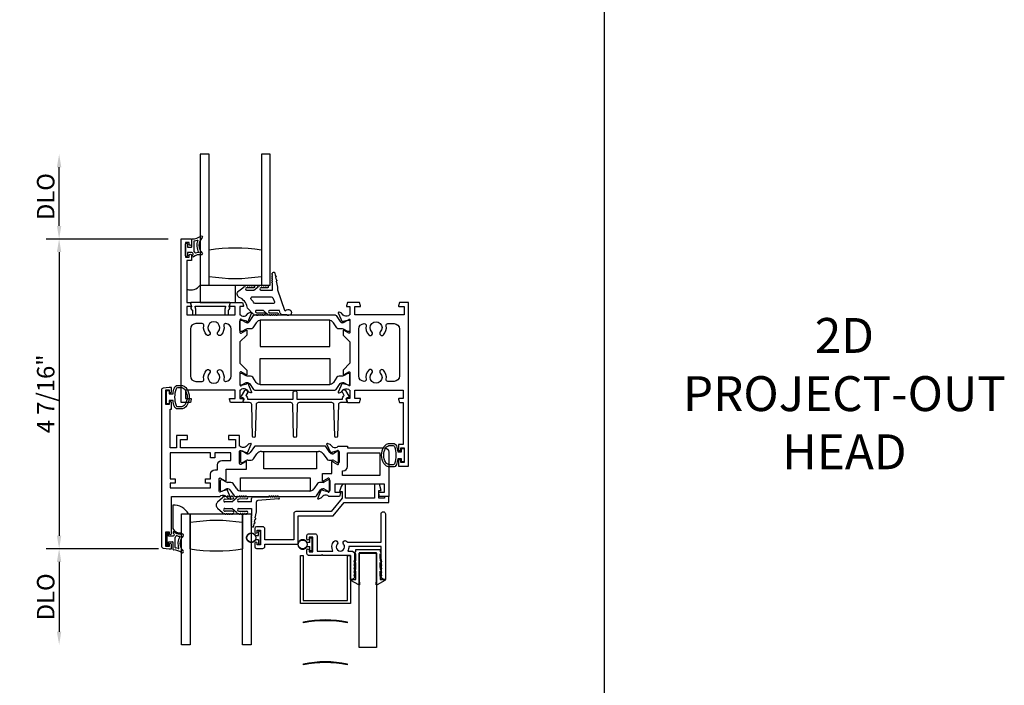
# Model space of a CAD drawing. Units: inches. Extents: x 1038 to 1155, y 211 to 285.
# Drawn here: x 1097 to 1111, y 244 to 254 of the extents above; entities that cross this region are included whole.
import ezdxf

# ---------------------------------------------------------------- set-up
doc = ezdxf.new("R2010")
doc.units = ezdxf.units.IN
doc.header["$MEASUREMENT"] = 0
doc.layers.get('0').update_dxf_attribs({"color": 4})
doc.layers.add('DIME', color=2, linetype='Continuous')
doc.layers.add('TEXT', color=3, linetype='Continuous')
doc.styles.get("Standard").update_dxf_attribs({"font": 'arial.ttf'})
doc.dimstyles.new('EXT_ON-OFF', dxfattribs={"dimscale": 2, "dimtxt": 0.125, "dimasz": 0.09375, "dimexe": 0.09375, "dimexo": 0.09375, "dimgap": 0.03125, "dimtad": 3, "dimdec": 5, "dimzin": 3, "dimdsep": 46, "dimlunit": 4, "dimtxsty": 'Standard', "dimcen": 0, "dimse2": 1, "dimazin": 0, "dimtfac": 1, "dimtdec": 5, "dimtofl": 0, "dimtmove": 0, "dimatfit": 0, "dimfxl": 1, "dimfrac": 2, "dimtolj": 1, "dimtzin": 3, "dimarcsym": 0})
doc.dimstyles.new('EXT_ON-ON', dxfattribs={"dimscale": 2, "dimtxt": 0.125, "dimasz": 0.09375, "dimexe": 0.09375, "dimexo": 0.09375, "dimgap": 0.03125, "dimtad": 3, "dimdec": 5, "dimzin": 3, "dimdsep": 46, "dimlunit": 4, "dimtxsty": 'Standard', "dimcen": 0, "dimazin": 0, "dimtfac": 1, "dimtdec": 5, "dimtofl": 0, "dimtmove": 0, "dimatfit": 0, "dimfxl": 1, "dimfrac": 2, "dimtolj": 1, "dimtzin": 3, "dimarcsym": 0})

# ---------------------------------------------------------------- blocks, each defined once
blk = doc.blocks.new('*D136')
at = {"layer": 'DIME', "color": 0, "lineweight": -2, "transparency": 16777216}
for p, q in [((1098.988, 250.431), (1097.237, 250.431)), ((1097.425, 250.244), (1097.425, 246.181)), ((1098.849, 245.994), (1097.237, 245.994))]:
    blk.add_line(p, q, dxfattribs=at)
at = {"layer": 'DIME', "color": 0, "transparency": 16777216}
for points in [[(1097.393, 250.244), (1097.456, 250.244), (1097.425, 250.431)], [(1097.393, 246.181), (1097.456, 246.181), (1097.425, 245.994)]]:
    blk.add_solid(points, dxfattribs=at)
at = {"layer": 'DIME', "color": 0, "transparency": 16777216, "insert": (1097.233, 248.213), "char_height": 0.25, "attachment_point": 5, "rotation": 90}
blk.add_mtext('\\A1;4 7/16"', dxfattribs=at)
blk = doc.blocks.new('*D137')
at = {"layer": 'DIME', "color": 0, "lineweight": -2, "transparency": 16777216}
for p, q in [((1097.425, 250.619), (1097.425, 251.459)), ((1098.988, 250.431), (1097.237, 250.431))]:
    blk.add_line(p, q, dxfattribs=at)
at = {"layer": 'DIME', "color": 0, "transparency": 16777216}
for points in [[(1097.393, 251.459), (1097.456, 251.459), (1097.425, 251.646)], [(1097.393, 250.619), (1097.456, 250.619), (1097.425, 250.431)]]:
    blk.add_solid(points, dxfattribs=at)
at = {"layer": 'DIME', "color": 0, "transparency": 16777216, "insert": (1097.233, 251.039), "char_height": 0.25, "attachment_point": 5, "rotation": 90}
blk.add_mtext('\\A1;DLO', dxfattribs=at)
blk = doc.blocks.new('*D138')
at = {"layer": 'DIME', "color": 0, "lineweight": -2, "transparency": 16777216}
for p, q in [((1098.849, 245.994), (1097.237, 245.994)), ((1097.425, 245.806), (1097.425, 244.806))]:
    blk.add_line(p, q, dxfattribs=at)
at = {"layer": 'DIME', "color": 0, "transparency": 16777216}
for points in [[(1097.393, 245.806), (1097.456, 245.806), (1097.425, 245.994)], [(1097.393, 244.806), (1097.456, 244.806), (1097.425, 244.619)]]:
    blk.add_solid(points, dxfattribs=at)
at = {"layer": 'DIME', "color": 0, "transparency": 16777216, "insert": (1097.233, 245.306), "char_height": 0.25, "attachment_point": 5, "rotation": 90}
blk.add_mtext('\\A1;DLO', dxfattribs=at)
blk = doc.blocks.new('B027421')
for p, q in [((0, 0.25), (0.5, 0.25)), ((0, 0.25), (0, 0)), ((0.5, 0.25), (0.5, 0)), ((0, 0), (0.5, 0))]:
    blk.add_line(p, q)
blk = doc.blocks.new('B127494a')
for points in [[(0.237, -0.356, -2.07273), (0.233, -0.425), (0.165, -0.42, -0.283414), (0.146, -0.403), (0.134, -0.364), (-0.006, -0.364, 1), (-0.006, -0.396), (0.101, -0.396, -0.903893), (0.104, -0.426, -1.023763), (0.084, -0.426), (0.074, -0.426, -1), (0.054, -0.426), (0.044, -0.426, -1), (0.024, -0.426), (0.014, -0.426, -1.089351), (-0.006, -0.424, -0.027745), (-0.016, -0.422, -1.053008), (-0.035, -0.416, -0.085235), (-0.062, -0.397), (-0.094, -0.364), (-0.194, -0.364, 1.075041), (-0.191, -0.396), (-0.087, -0.396, -0.983591), (-0.086, -0.426, -1.000413), (-0.106, -0.426), (-0.116, -0.426, -1), (-0.136, -0.426), (-0.146, -0.426, -1), (-0.166, -0.426), (-0.176, -0.426, -1.007507), (-0.196, -0.426, -0.0257), (-0.206, -0.425, -1.051315), (-0.226, -0.42, -0.107368), (-0.261, -0.397), (-0.311, -0.347, -0.158193), (-0.328, -0.314, 0.252014), (-0.442, -0.176, -0.555635), (-0.448, -0.084), (-0.371, -0.026, -1.203447), (-0.356, -0.015, -0.065358), (-0.346, -0.011, -1.060038), (-0.326, -0.01), (-0.316, -0.01, -1), (-0.296, -0.01), (-0.286, -0.01, -1), (-0.266, -0.01), (-0.256, -0.01, -1), (-0.236, -0.01, -1), (-0.236, -0.04), (-0.336, -0.04, 1), (-0.336, -0.072), (-0.234, -0.072), (-0.173, -0.026, -1.04775), (-0.157, -0.014, -0.066702), (-0.146, -0.011, -1.035741), (-0.126, -0.01), (-0.116, -0.01, -1), (-0.096, -0.01), (-0.086, -0.01, -1), (-0.066, -0.01), (-0.056, -0.01, -1), (-0.036, -0.01, -1), (-0.036, -0.04), (-0.131, -0.04, 1), (-0.131, -0.072), (0.035, -0.072), (0.035, 0.03, -1), (0.035, 0.05), (0.035, 0.06, -1), (0.035, 0.08), (0.035, 0.09, -1), (0.035, 0.11), (0.035, 0.12, -1), (0.035, 0.14), (0.035, 0.15, -1), (0.035, 0.17, -0.908523), (0.067, 0.173), (0.074, 0.138, -1), (0.078, 0.118), (0.086, 0.077, -1), (0.089, 0.057), (0.106, -0.029), (0.106, -0.067), (0.107, -0.067), (0.208, -0.357, 0.607453), (0.224, -0.365)], [(-0.237, -0.247, 0.089697), (-0.271, -0.205, -0.583931), (-0.249, -0.167), (0.015, -0.167, -0.329751), (0.039, -0.185), (0.063, -0.239, -0.581888), (0.039, -0.264), (-0.213, -0.264, -0.326488)]]:
    blk.add_lwpolyline(points, format="xyb", close=True)

msp = doc.modelspace()

# ---------------------------------------------------------------- linework, layer by layer
for p, q in [((1105.239961, 220.661227), (1105.239961, 263.105918)), ((1099.572541, 251.646289), (1099.447541, 251.646289)), ((1099.447541, 251.646289), (1099.447541, 249.771289)), ((1099.572541, 249.771289), (1099.572541, 251.646289)), ((1100.447541, 251.646289), (1100.322541, 251.646289)), ((1100.322541, 251.646289), (1100.322541, 249.771289)), ((1100.447541, 249.771289), (1100.447541, 251.646289)), ((1099.447541, 249.771289), (1100.447541, 249.771289)), ((1100.222199, 247.457173), (1100.164172, 247.371841)), ((1101.230331, 247.465786), (1100.238471, 247.465786)), ((1101.30463, 247.371841), (1101.246603, 247.457173)), ((1100.025741, 247.376387), (1100.025741, 247.242529)), ((1100.049616, 247.392135), (1100.041489, 247.392135)), ((1100.105672, 247.360989), (1100.053553, 247.39108)), ((1100.131711, 247.35466), (1100.129294, 247.35466)), ((1100.210248, 247.281326), (1100.260025, 247.354525)), ((1100.325352, 247.389102), (1101.14345, 247.389102)), ((1101.208777, 247.354525), (1101.258554, 247.281326)), ((1101.339509, 247.35466), (1101.337092, 247.35466)), ((1101.41525, 247.39108), (1101.363131, 247.360989)), ((1101.427313, 247.392135), (1101.419187, 247.392135)), ((1101.443061, 247.242529), (1101.443061, 247.376387)), ((1100.041489, 247.226781), (1100.049616, 247.226781)), ((1100.053553, 247.227836), (1100.105672, 247.257927)), ((1100.129294, 247.264257), (1100.177999, 247.264257)), ((1101.290804, 247.264257), (1101.339509, 247.264257)), ((1101.363131, 247.257927), (1101.41525, 247.227836)), ((1101.419187, 247.226781), (1101.427313, 247.226781)), ((1099.734741, 246.967127), (1099.734741, 246.833269)), ((1099.758616, 246.982875), (1099.750489, 246.982875)), ((1099.814672, 246.951729), (1099.762553, 246.98182)), ((1099.886999, 246.9454), (1099.838294, 246.9454)), ((1099.969025, 246.855131), (1099.919248, 246.92833)), ((1101.125034, 246.92833), (1101.075257, 246.855131)), ((1101.205989, 246.9454), (1101.157284, 246.9454)), ((1101.28173, 246.98182), (1101.229611, 246.951729)), ((1101.293793, 246.982875), (1101.285667, 246.982875)), ((1101.309541, 246.833269), (1101.309541, 246.967127)), ((1099.750489, 246.817521), (1099.758616, 246.817521)), ((1099.762553, 246.818576), (1099.814672, 246.848667)), ((1099.838294, 246.854996), (1099.840711, 246.854996)), ((1099.873172, 246.837815), (1099.931199, 246.752483)), ((1099.947471, 246.743871), (1101.096811, 246.743871)), ((1101.00993, 246.820554), (1100.034352, 246.820554)), ((1101.113083, 246.752483), (1101.17111, 246.837815)), ((1101.203572, 246.854996), (1101.205989, 246.854996)), ((1101.229611, 246.848667), (1101.28173, 246.818576)), ((1101.285667, 246.817521), (1101.293793, 246.817521)), ((1099.052061, 246.6184), (1099.052061, 246.28573)), ((1099.764818, 246.725816), (1099.695462, 246.663023)), ((1099.898514, 246.665786), (1099.801061, 246.665786)), ((1099.803868, 246.705588), (1099.910787, 246.707789)), ((1099.830457, 246.739786), (1099.817632, 246.739786)), ((1099.860457, 246.739786), (1099.850457, 246.739786)), ((1099.890457, 246.739786), (1099.880457, 246.739786)), ((1099.898514, 246.665786), (1099.964818, 246.725816)), ((1100.110457, 246.707786), (1100.001061, 246.705786)), ((1100.182061, 246.665786), (1100.001061, 246.665786)), ((1100.020423, 246.739786), (1100.030457, 246.739786)), ((1100.050457, 246.739786), (1100.060457, 246.739786)), ((1100.080457, 246.739786), (1100.090457, 246.739786)), ((1100.182061, 246.665786), (1100.182061, 246.714286)), ((1100.207061, 246.739286), (1100.428419, 246.739286)), ((1100.253061, 246.522786), (1100.253061, 246.665786)), ((1100.568419, 246.707286), (1100.273061, 246.685786)), ((1100.448419, 246.739286), (1100.458419, 246.739286)), ((1100.478419, 246.739286), (1100.488419, 246.739286)), ((1100.508419, 246.739286), (1100.518419, 246.739286)), ((1100.538419, 246.739286), (1100.548419, 246.739286)), ((1099.177061, 246.221735), (1099.177061, 246.493786)), ((1099.177061, 246.493786), (1099.277683, 246.493786)), ((1099.177061, 244.618786), (1099.177061, 246.493786)), ((1099.177061, 246.493786), (1099.302061, 246.493786)), ((1099.302061, 246.493786), (1099.302061, 244.618786)), ((1099.302061, 246.368786), (1099.302061, 246.493786)), ((1099.302061, 246.493786), (1100.052061, 246.493786)), ((1099.695462, 246.575549), (1099.764818, 246.512755)), ((1099.801061, 246.572786), (1099.898514, 246.572786)), ((1099.910787, 246.530782), (1099.803868, 246.532984)), ((1099.817632, 246.498786), (1099.830457, 246.498786)), ((1099.850457, 246.498786), (1099.860457, 246.498786)), ((1099.880457, 246.498786), (1099.890457, 246.498786)), ((1099.964818, 246.512755), (1099.898514, 246.572786)), ((1100.001061, 246.572786), (1100.182061, 246.572786)), ((1100.001061, 246.532786), (1100.110457, 246.530786)), ((1100.030457, 246.498786), (1100.020423, 246.498786)), ((1100.060457, 246.498786), (1100.050457, 246.498786)), ((1100.052061, 244.618786), (1100.052061, 246.493786)), ((1100.052061, 246.493786), (1100.177061, 246.493786)), ((1100.052061, 246.493786), (1100.052061, 246.368786)), ((1100.090457, 246.498786), (1100.080457, 246.498786)), ((1100.177061, 246.493786), (1100.177061, 244.618786)), ((1100.182061, 246.572786), (1100.182061, 246.463247)), ((1100.236237, 246.436041), (1100.253061, 246.522786)), ((1099.302061, 245.993786), (1099.302061, 246.368786)), ((1100.052061, 246.368786), (1100.052061, 245.993786)), ((1100.182061, 246.443247), (1100.182061, 246.433247)), ((1100.182061, 246.413247), (1100.182061, 246.403247)), ((1100.182061, 246.383247), (1100.182061, 246.373247)), ((1100.182061, 246.353247), (1100.182061, 246.343247)), ((1100.213768, 246.3202), (1100.220623, 246.355541)), ((1100.224431, 246.375176), (1100.232428, 246.416407)), ((1098.966741, 246.221371), (1098.966741, 246.046371)), ((1098.984241, 246.228871), (1098.974241, 246.228871)), ((1098.991741, 246.173871), (1098.991741, 246.221371)), ((1100.239023, 246.182286), (1100.283056, 246.182286)), ((1100.283056, 246.182286), (1100.283056, 246.238786)), ((1100.304056, 246.245786), (1100.290056, 246.245786)), ((1100.311056, 246.065786), (1100.311056, 246.238786)), ((1098.974241, 246.038871), (1098.984241, 246.038871)), ((1099.056741, 246.173871), (1098.991741, 246.173871)), ((1098.991741, 246.046371), (1098.991741, 246.093871)), ((1098.991741, 246.093871), (1099.049241, 246.093871)), ((1099.056741, 245.986116), (1099.056741, 246.086371)), ((1099.086741, 246.01123), (1099.086741, 246.156816)), ((1100.283056, 246.122286), (1100.239023, 246.122286)), ((1100.283056, 246.122286), (1100.283056, 246.065786)), ((1100.290056, 246.058786), (1100.304056, 246.058786)), ((1101.019056, 246.086286), (1100.975023, 246.086286)), ((1101.019056, 246.086286), (1101.019056, 246.142786)), ((1101.026056, 246.149786), (1101.040056, 246.149786)), ((1101.047056, 246.142786), (1101.047056, 245.969786)), ((1100.975023, 246.026286), (1101.019056, 246.026286)), ((1101.019056, 245.969786), (1101.019056, 246.026286)), ((1101.040056, 245.962786), (1101.026056, 245.962786)), ((1099.302061, 244.618786), (1099.177061, 244.618786)), ((1100.177061, 244.618786), (1100.052061, 244.618786))]:
    msp.add_line(p, q)
for points in [[(1099.866014, 248.138218, -0.493145426), (1099.873741, 248.148289), (1099.946741, 248.148289), (1099.946741, 248.266289), (1099.237741, 248.266289), (1099.237741, 248.148289), (1099.310741, 248.148289, -0.493145426), (1099.318469, 248.138218), (1099.305358, 248.089289), (1099.175741, 248.089289), (1099.175741, 250.431289), (1099.322741, 250.431289), (1099.322741, 250.356289, -1), (1099.287741, 250.356289), (1099.287741, 250.381289), (1099.237741, 250.381289), (1099.237741, 250.171289), (1099.287741, 250.171289), (1099.287741, 250.196289, -1), (1099.322741, 250.196289), (1099.322741, 250.121289), (1099.255741, 250.121289), (1099.255741, 249.521289), (1099.305358, 249.521289), (1099.318469, 249.472359, -0.493145426), (1099.310741, 249.462289), (1099.255741, 249.462289), (1099.255741, 249.344289), (1099.946741, 249.344289), (1099.946741, 249.462289), (1099.873741, 249.462289, -0.493145426), (1099.866014, 249.472359), (1099.879124, 249.521289), (1100.052358, 249.521289), (1100.065469, 249.472359, -0.493145426), (1100.057741, 249.462289), (1100.015741, 249.462289), (1100.015741, 249.344289), (1100.021697, 249.344289, 0.260162543), (1100.055741, 249.325289), (1100.080741, 249.325289, 0.220010061), (1100.111217, 249.339381), (1100.135598, 249.368061, -0.133787413), (1100.140804, 249.371625), (1100.173117, 249.382846, -0.649042), (1100.183117, 249.37219), (1100.130128, 249.246073, -1.068973955), (1100.115854, 249.253224), (1100.03865, 249.275289, 0.805283516), (1100.015741, 249.270289), (1100.015741, 249.092289, 0.580087864), (1100.033826, 249.081946), (1100.098741, 249.120138, -1.002122783), (1100.114741, 249.120172), (1100.114741, 249.056172), (1100.015741, 248.957172), (1100.015741, 248.653406), (1100.114741, 248.554406), (1100.114741, 248.490406, -1.002122783), (1100.098741, 248.490439), (1100.033826, 248.528632, 0.580087864), (1100.015741, 248.518289), (1100.015741, 248.340289, 0.805283516), (1100.03865, 248.335289), (1100.115854, 248.357354, -1.068973955), (1100.130128, 248.364504), (1100.183117, 248.238388, -0.649042), (1100.173117, 248.227732), (1100.140804, 248.238953, -0.133787413), (1100.135598, 248.242516), (1100.111217, 248.271197, 0.220010061), (1100.080741, 248.285289), (1100.055741, 248.285289, 0.260162543), (1100.021697, 248.266289), (1100.015741, 248.266289), (1100.015741, 248.148289), (1100.057741, 248.148289, -0.493145426), (1100.065469, 248.138218), (1100.052358, 248.089289), (1099.879124, 248.089289)], [(1099.327741, 250.424043, -0.404134866), (1099.334982, 250.431539, 0.153662796), (1099.45373, 250.473474, -0.92973511), (1099.473396, 250.450925, 0.411522634), (1099.473396, 250.22904, -0.748544646), (1099.459487, 250.20384, 0.24284164), (1099.348616, 250.174609, -1), (1099.331866, 250.193168, -0.021496193), (1099.341798, 250.201386, 0.53117367), (1099.340456, 250.226207, -0.065183751), (1099.327741, 250.236289), (1099.262741, 250.236289), (1099.262741, 250.188789, -0.414213562), (1099.255241, 250.181289), (1099.245241, 250.181289, -0.414213562), (1099.237741, 250.188789), (1099.237741, 250.363789, -0.414213562), (1099.245241, 250.371289), (1099.255241, 250.371289, -0.414213562), (1099.262741, 250.363789), (1099.262741, 250.316289), (1099.320241, 250.316289, 0.414213562), (1099.327741, 250.323789)], [(1099.424215, 250.243892, -0.556275462), (1099.42031, 250.236347, 0.065842372), (1099.380551, 250.227898, -0.39827727), (1099.374266, 250.230684, 0.133715046), (1099.359741, 250.249343, -0.236067977), (1099.357741, 250.253343), (1099.357741, 250.39893, -0.372778779), (1099.362026, 250.403878, 0.045072109), (1099.403987, 250.413862, -0.63449813), (1099.410244, 250.407327, 0.230141559)], [(1099.876679, 249.50852, 0.498982502), (1099.86707, 249.521289), (1099.316646, 249.521289, 0.498982502), (1099.307037, 249.50852), (1099.320375, 249.462229, 0.567704541), (1099.333623, 249.412441), (1099.333623, 249.356289, 0.414213562), (1099.343623, 249.346289), (1099.373623, 249.346289, 0.414213562), (1099.383623, 249.356289), (1099.383623, 249.42537, 0.070249417), (1099.383232, 249.428138), (1099.374478, 249.45852, -0.498982457), (1099.384087, 249.471289), (1099.799629, 249.471289, -0.498982502), (1099.809238, 249.45852), (1099.800484, 249.428138, 0.070249417), (1099.800093, 249.42537), (1099.800093, 249.356289, 0.414213583), (1099.810093, 249.346289), (1099.840093, 249.346289, 0.414213542), (1099.850093, 249.356289), (1099.850093, 249.412441, 0.567704541), (1099.863341, 249.462229)], [(1101.555924, 248.089289), (1101.729158, 248.089289), (1101.742269, 248.138218, 0.493145426), (1101.734541, 248.148289), (1101.661541, 248.148289), (1101.661541, 248.266289), (1102.352541, 248.266289), (1102.352541, 248.148289), (1102.297541, 248.148289, 0.493145426), (1102.289814, 248.138218), (1102.302924, 248.089289), (1102.352541, 248.089289), (1102.352541, 247.489289), (1102.285541, 247.489289), (1102.285541, 247.414289, 1), (1102.320541, 247.414289), (1102.320541, 247.439289), (1102.370541, 247.439289), (1102.370541, 247.229289), (1102.320541, 247.229289), (1102.320541, 247.254289, 1), (1102.285541, 247.254289), (1102.285541, 247.179289), (1102.432541, 247.179289), (1102.432541, 249.521289), (1102.302924, 249.521289), (1102.289814, 249.472359, 0.493145426), (1102.297541, 249.462289), (1102.370541, 249.462289), (1102.370541, 249.344289), (1101.661541, 249.344289), (1101.661541, 249.462289), (1101.734541, 249.462289, 0.493145426), (1101.742269, 249.472359), (1101.729158, 249.521289), (1101.555924, 249.521289), (1101.542814, 249.472359, 0.493145426), (1101.550541, 249.462289), (1101.592541, 249.462289), (1101.592541, 249.344289), (1101.586585, 249.344289, -0.260162543), (1101.552541, 249.325289), (1101.527541, 249.325289, -0.220010061), (1101.497065, 249.339381), (1101.472684, 249.368061, 0.133787413), (1101.467478, 249.371625), (1101.435166, 249.382846, 0.649042), (1101.425166, 249.37219), (1101.478154, 249.246073, 1.068973955), (1101.492428, 249.253224), (1101.569632, 249.275289, -0.805283516), (1101.592541, 249.270289), (1101.592541, 249.092289, -0.580087864), (1101.574456, 249.081946), (1101.509541, 249.120138, 1.002122783), (1101.493541, 249.120172), (1101.493541, 249.056172), (1101.592541, 248.957172), (1101.592541, 248.653406), (1101.493541, 248.554406), (1101.493541, 248.490406, 1.002122783), (1101.509541, 248.490439), (1101.574456, 248.528632, -0.580087864), (1101.592541, 248.518289), (1101.592541, 248.340289, -0.805283516), (1101.569632, 248.335289), (1101.492428, 248.357354, 1.068973955), (1101.478154, 248.364504), (1101.425166, 248.238388, 0.649042), (1101.435166, 248.227732), (1101.467478, 248.238953, 0.133787413), (1101.472684, 248.242516), (1101.497065, 248.271197, -0.220010061), (1101.527541, 248.285289), (1101.552541, 248.285289, -0.260162543), (1101.586585, 248.266289), (1101.592541, 248.266289), (1101.592541, 248.148289), (1101.550541, 248.148289, 0.493145426), (1101.542814, 248.138218)], [(1101.45211, 249.249932, 0.248325117), (1101.484572, 249.232751), (1101.486989, 249.232751, 0.131652498), (1101.510611, 249.23908), (1101.56273, 249.269171, -0.131652498), (1101.566667, 249.270226), (1101.574793, 249.270226, -0.414213562), (1101.590541, 249.254478), (1101.590541, 249.12062, -0.414213562), (1101.574793, 249.104872), (1101.566667, 249.104872, -0.131652498), (1101.56273, 249.105927), (1101.510611, 249.136018, 0.131652498), (1101.486989, 249.142348), (1101.438284, 249.142348, -0.248325117), (1101.406034, 249.159417), (1101.356257, 249.232616, 0.248325117), (1101.29093, 249.267193), (1100.315352, 249.267193, 0.248325117), (1100.250025, 249.232616), (1100.200248, 249.159417, -0.248325117), (1100.167999, 249.142348), (1100.119294, 249.142348, 0.131652498), (1100.095672, 249.136018), (1100.043553, 249.105927, -0.131652498), (1100.039616, 249.104872), (1100.031489, 249.104872, -0.414213562), (1100.015741, 249.12062), (1100.015741, 249.254478, -0.414213562), (1100.031489, 249.270226), (1100.039616, 249.270226, -0.131652498), (1100.043553, 249.269171), (1100.095672, 249.23908, 0.131652498), (1100.119294, 249.232751), (1100.121711, 249.232751, 0.248325117), (1100.154172, 249.249932), (1100.212199, 249.335264, -0.248325117), (1100.228471, 249.343877), (1101.377811, 249.343877, -0.248325117), (1101.394083, 249.335264)], [(1099.383741, 249.219289, 0.414213562), (1099.305741, 249.141289), (1099.305741, 248.469289, 0.414213562), (1099.383741, 248.391289), (1099.472937, 248.391289, 0.471958047), (1099.497472, 248.421085, -0.247295324), (1099.536893, 248.552322, -1), (1099.581115, 248.508866, 2.384718908), (1099.702368, 248.508866, -1), (1099.746589, 248.552322, -0.247295324), (1099.78601, 248.421085, 0.471958047), (1099.810546, 248.391289), (1099.812741, 248.391289, 0.414213562), (1099.890741, 248.469289), (1099.890741, 249.141289, 0.414213562), (1099.812741, 249.219289), (1099.810546, 249.219289, 0.471958047), (1099.78601, 249.189492, -0.247295324), (1099.746589, 249.058256, -1), (1099.702368, 249.101712, 2.384718908), (1099.581115, 249.101712, -1), (1099.536893, 249.058256, -0.247295324), (1099.497472, 249.189492, 0.471958047), (1099.472937, 249.219289)], [(1102.224541, 249.219289, -0.414213562), (1102.302541, 249.141289), (1102.302541, 248.469289, -0.414213562), (1102.224541, 248.391289), (1102.135346, 248.391289, -0.471958047), (1102.11081, 248.421085, 0.247295324), (1102.071389, 248.552322, 1), (1102.027168, 248.508866, -2.384718908), (1101.905915, 248.508866, 1), (1101.861693, 248.552322, 0.247295324), (1101.822272, 248.421085, -0.471958047), (1101.797737, 248.391289), (1101.795541, 248.391289, -0.414213562), (1101.717541, 248.469289), (1101.717541, 249.141289, -0.414213562), (1101.795541, 249.219289), (1101.797737, 249.219289, -0.471958047), (1101.822272, 249.189492, 0.247295324), (1101.861693, 249.058256, 1), (1101.905915, 249.101712, -2.384718908), (1102.027168, 249.101712, 1), (1102.071389, 249.058256, 0.247295324), (1102.11081, 249.189492, -0.471958047), (1102.135346, 249.219289)], [(1101.45211, 248.360645, -0.248325117), (1101.484572, 248.377827), (1101.486989, 248.377827, -0.131652498), (1101.510611, 248.371497), (1101.56273, 248.341406, 0.131652498), (1101.566667, 248.340352), (1101.574793, 248.340352, 0.414213562), (1101.590541, 248.3561), (1101.590541, 248.489958, 0.414213562), (1101.574793, 248.505706), (1101.566667, 248.505706, 0.131652498), (1101.56273, 248.504651), (1101.510611, 248.47456, -0.131652498), (1101.486989, 248.46823), (1101.438284, 248.46823, 0.248325117), (1101.406034, 248.451161), (1101.356257, 248.377961, -0.248325117), (1101.29093, 248.343385), (1100.315352, 248.343385, -0.248325117), (1100.250025, 248.377961), (1100.200248, 248.451161, 0.248325117), (1100.167999, 248.46823), (1100.119294, 248.46823, -0.131652498), (1100.095672, 248.47456), (1100.043553, 248.504651, 0.131652498), (1100.039616, 248.505706), (1100.031489, 248.505706, 0.414213562), (1100.015741, 248.489958), (1100.015741, 248.3561, 0.414213562), (1100.031489, 248.340352), (1100.039616, 248.340352, 0.131652498), (1100.043553, 248.341406), (1100.095672, 248.371497, -0.131652498), (1100.119294, 248.377827), (1100.121711, 248.377827, -0.248325117), (1100.154172, 248.360645), (1100.212199, 248.275314, 0.248325117), (1100.228471, 248.266701), (1101.377811, 248.266701, 0.248325117), (1101.394083, 248.275314)], [(1099.036736, 246.213871), (1099.036736, 246.743871), (1099.725692, 246.743871, -0.260162543), (1099.759736, 246.762871), (1099.784736, 246.762871, -0.215467494), (1099.814758, 246.749303), (1099.840326, 246.720264, 0.125610943), (1099.845228, 246.716917), (1099.877, 246.705353, 0.654319348), (1099.887111, 246.715969), (1099.833824, 246.842798, 1.068973955), (1099.81955, 246.835648), (1099.742794, 246.813711, -0.818126111), (1099.719736, 246.818371), (1099.719736, 246.998686), (1099.719923, 246.998686, -0.519878177), (1099.737736, 247.006969), (1099.802749, 246.969434, 1.028407557), (1099.818736, 246.968986), (1099.818736, 247.134871), (1100.109736, 247.134871), (1100.109736, 247.241491, 1.032071131), (1100.093752, 247.240986), (1100.028736, 247.20345, -0.577350269), (1100.010736, 247.213842), (1100.010736, 247.392086, -0.796431527), (1100.033534, 247.39732), (1100.110639, 247.375283), (1100.109978, 247.372968, 0.941641879), (1100.125043, 247.367665), (1100.178109, 247.493681, 0.654607716), (1100.168, 247.504303), (1100.136138, 247.492706, 0.127216068), (1100.131185, 247.489303), (1100.105924, 247.460243, -0.217121284), (1100.075736, 247.446486), (1100.050736, 247.446486, -0.262509697), (1100.016509, 247.465786), (1100.010736, 247.465786), (1100.010736, 247.616871), (1099.853736, 247.616871), (1099.853736, 247.557871), (1099.951736, 247.557871), (1099.951736, 247.439871), (1099.164736, 247.439871), (1099.164736, 247.557871), (1099.262736, 247.557871), (1099.262736, 247.616871), (1099.105736, 247.616871), (1099.105736, 247.439871), (1099.014736, 247.439871), (1099.014736, 247.995871), (1099.036736, 247.995871), (1099.036736, 248.086371, 0.414213562), (1099.019736, 248.103371), (1099.018736, 248.103371, 0.414213562), (1099.001736, 248.086371), (1099.001736, 248.060871), (1098.951736, 248.060871), (1098.951736, 248.270871), (1099.001736, 248.270871), (1099.001736, 248.245371, 0.414213562), (1099.018736, 248.228371), (1099.019736, 248.228371, 0.414213562), (1099.036736, 248.245371), (1099.036736, 248.305871), (1099.001736, 248.305871), (1098.91669, 248.294674, 0.376373349), (1098.889736, 248.263939), (1098.889736, 246.035802, 0.376373349), (1098.91669, 246.005067), (1099.001736, 245.993871), (1099.036736, 245.993871), (1099.036736, 246.053871, 1), (1099.001736, 246.053871), (1099.001736, 246.028871), (1098.951736, 246.028871), (1098.951736, 246.238871), (1099.001736, 246.238871), (1099.001736, 246.213871, 1)], [(1099.076814, 248.030689, -0.051273008), (1099.057692, 248.115871), (1099.003241, 248.115871), (1099.003241, 248.070871), (1098.965741, 248.070871), (1098.965741, 248.260871), (1099.003241, 248.260871), (1099.003241, 248.215871), (1099.057677, 248.215871, -0.051164155), (1099.076714, 248.300882, -0.323112515), (1099.124165, 248.335121), (1099.165996, 248.335121, -0.260881074), (1099.25551, 248.285005, -0.137839217), (1099.288973, 248.165912, -0.13690948), (1099.255974, 248.047523, -0.263009931), (1099.166038, 247.99667), (1099.124206, 247.99666, -0.32196088)], [(1099.124229, 248.026639, -0.322591089), (1099.105254, 248.040289, -0.163180821), (1099.105197, 248.291464, -0.322546067), (1099.124165, 248.305121), (1099.165996, 248.305121, -0.261959333), (1099.230093, 248.269065, -0.280047452), (1099.230111, 248.062695, -0.261761885), (1099.16606, 248.026658)], [(1100.070553, 248.089289, -0.544901729), (1100.061442, 248.103411), (1100.07406, 248.131299, 0.544901729), (1100.059483, 248.153895), (1100.049777, 248.153895, -0.577350269), (1100.03592, 248.177895), (1100.08419, 248.2615, -1), (1100.127491, 248.2365), (1100.100441, 248.189648, -0.22366784), (1100.125468, 248.139289), (1100.777767, 248.139289), (1100.777767, 248.2295, -1), (1100.832767, 248.2295), (1100.832767, 248.139289), (1101.485066, 248.139289, -0.22366784), (1101.510093, 248.189648), (1101.483043, 248.2365, -1), (1101.526344, 248.2615), (1101.574613, 248.177895, -0.577350269), (1101.560757, 248.153895), (1101.551051, 248.153895, 0.544901729), (1101.536474, 248.131299), (1101.549092, 248.103411, -0.544901729), (1101.539981, 248.089289), (1101.457065, 248.089289, 0.406789749), (1101.426075, 248.059077), (1101.414629, 247.608781, -0.974833981), (1101.374642, 247.608778), (1101.363131, 248.059081, 0.406747504), (1101.332141, 248.089289), (1100.867696, 248.089289, 0.406789749), (1100.836706, 248.059077), (1100.82526, 247.608781, -0.974833981), (1100.785273, 247.608778), (1100.773762, 248.059081, 0.406747504), (1100.742772, 248.089289), (1100.278393, 248.089289, 0.406747504), (1100.247403, 248.059081), (1100.235892, 247.608778, -0.974833981), (1100.195905, 247.608781), (1100.184459, 248.059077, 0.406789749), (1100.153469, 248.089289)], [(1101.196922, 246.834654), (1101.274258, 246.812552, 0.796431527), (1101.297056, 246.817786), (1101.297056, 246.997043, 0.542720189), (1101.279123, 247.006172), (1101.214103, 246.968633, -1.035884391), (1101.198123, 246.968069), (1101.198123, 247.072786), (1101.331056, 247.072786), (1101.331056, 247.240961, -1), (1101.347056, 247.240961), (1101.412056, 247.203433, 0.577350269), (1101.430056, 247.213825), (1101.430056, 247.391786, 0.796431527), (1101.407258, 247.39702), (1101.329936, 247.374921), (1101.330464, 247.373663, -1), (1101.315713, 247.367465), (1101.262681, 247.493687, -0.654319348), (1101.272792, 247.504303), (1101.305036, 247.492568, -0.127216068), (1101.309988, 247.489164), (1101.334868, 247.460543, 0.217121284), (1101.365056, 247.446786), (1101.390056, 247.446786, 0.260162543), (1101.4241, 247.465786), (1101.555056, 247.465786), (1101.555056, 247.439786), (1102.085056, 247.439786, -0.414213562), (1102.147056, 247.377786), (1102.147056, 246.743786), (1102.017056, 246.743786), (1102.003945, 246.792715, -0.493145426), (1102.011673, 246.802786), (1102.085056, 246.802786), (1102.085056, 246.920786), (1101.376056, 246.920786), (1101.376056, 246.802786), (1101.448439, 246.802786, -0.493145426), (1101.456167, 246.792715), (1101.443056, 246.743786), (1101.2911, 246.743786, 0.260162543), (1101.257056, 246.762786), (1101.232056, 246.762786, 0.217121284), (1101.201868, 246.749028), (1101.176988, 246.720408, -0.127216068), (1101.172036, 246.717004), (1101.139792, 246.705268, -0.654319348), (1101.129681, 246.715885), (1101.182628, 246.841903, -0.970591537), (1101.197551, 246.836151)], [(1102.258469, 247.470052, -0.051273008), (1102.277591, 247.384871), (1102.332041, 247.384871), (1102.332041, 247.429871), (1102.369541, 247.429871), (1102.369541, 247.239871), (1102.332041, 247.239871), (1102.332041, 247.284871), (1102.277606, 247.284871, -0.051164155), (1102.258568, 247.199859, -0.323112515), (1102.211118, 247.165621), (1102.169286, 247.165621, -0.260881074), (1102.079772, 247.215736, -0.137839217), (1102.04631, 247.334829, -0.13690948), (1102.079309, 247.453218, -0.263009931), (1102.169244, 247.504071), (1102.211076, 247.504081, -0.32196088)], [(1102.211054, 247.474102, -0.322591089), (1102.230029, 247.460452, -0.163180821), (1102.230085, 247.209277, -0.322546067), (1102.211118, 247.195621), (1102.169286, 247.195621, -0.261959333), (1102.10519, 247.231676, -0.280047452), (1102.105172, 247.438046, -0.261761885), (1102.169222, 247.474083)], [(1099.522736, 246.932871), (1099.522736, 246.994871), (1099.594736, 246.994871), (1099.594736, 247.061686, -0.414213562), (1099.656736, 247.123686), (1099.693736, 247.123686), (1099.693736, 247.197871, -0.414213562), (1099.755736, 247.259871), (1099.885736, 247.259871), (1099.885736, 247.369871), (1099.656736, 247.369871), (1099.656736, 247.297871), (1099.594736, 247.297871), (1099.594736, 247.369871), (1099.014736, 247.369871), (1099.014736, 246.994871), (1099.086736, 246.994871), (1099.086736, 246.932871), (1099.014736, 246.932871), (1099.014736, 246.868871), (1099.594736, 246.868871), (1099.594736, 246.932871)], [(1101.555056, 247.173786), (1101.555056, 247.369786), (1102.022056, 247.369786), (1102.022056, 247.045786), (1101.487056, 247.045786), (1101.487056, 247.111786), (1101.493056, 247.111786, 0.414213562)], [(1100.787056, 246.122786), (1100.374056, 246.122786), (1100.374056, 246.277786, 0.414213562), (1100.343056, 246.308786), (1100.252056, 246.308786, 0.414213562), (1100.227056, 246.283786), (1100.227056, 246.233786, 1), (1100.262056, 246.233786), (1100.262056, 246.258786), (1100.312056, 246.258786), (1100.312056, 246.048786), (1100.262056, 246.048786), (1100.262056, 246.073786, 1), (1100.227056, 246.073786), (1100.227056, 246.023786, 0.414213562), (1100.252056, 245.998786), (1100.343056, 245.998786, 0.414213562), (1100.374056, 246.029786), (1100.374056, 246.060786), (1100.849056, 246.060786), (1100.849056, 246.465786), (1101.352371, 246.465786), (1101.508371, 246.655786), (1102.147056, 246.655786), (1102.147056, 246.743786), (1102.085056, 246.743786), (1102.085056, 246.717786), (1102.004056, 246.717786), (1102.004056, 246.829155), (1102.039046, 246.829155), (1102.015056, 246.919786), (1101.942056, 246.919786), (1101.942056, 246.717786), (1101.529056, 246.717786), (1101.529056, 246.919786), (1101.514066, 246.919786, 0.315298789), (1101.467082, 246.886887), (1101.440056, 246.812634), (1101.479056, 246.812634), (1101.479056, 246.717786), (1101.323056, 246.527786), (1100.818056, 246.527786, 0.414213562), (1100.787056, 246.496786)], [(1101.059056, 246.159786), (1101.009056, 246.159786), (1101.009056, 246.134786, -1), (1100.974056, 246.134786), (1100.974056, 246.184786, -0.414213562), (1100.999056, 246.209786), (1101.090056, 246.209786, -0.414213562), (1101.121056, 246.178786), (1101.121056, 245.961786), (1101.34883, 245.961786, -0.313103699), (1101.361712, 246.100341, -1), (1101.409149, 246.06042, 2.148566148), (1101.500963, 246.06042, -1), (1101.5484, 246.100341, -0.03443587), (1101.558298, 246.086786), (1102.037056, 246.086786), (1102.037056, 246.493786, -1), (1102.099056, 246.493786), (1102.099056, 245.555786), (1102.087056, 245.555786, -0.414213562), (1102.037056, 245.605786), (1102.049056, 245.605786), (1102.037056, 245.655786), (1102.049056, 245.655786), (1102.037056, 245.705786), (1102.049056, 245.705786), (1102.037056, 245.755786), (1102.049056, 245.755786), (1102.037056, 245.805786), (1102.049056, 245.805786), (1102.037056, 245.855786), (1102.037056, 246.024786), (1101.577019, 246.024786, -0.135508467), (1101.561282, 245.961786), (1101.611056, 245.961786, -0.414213562), (1101.661056, 245.911786), (1101.661056, 245.855786), (1101.649056, 245.805786), (1101.661056, 245.805786), (1101.649056, 245.755786), (1101.661056, 245.755786), (1101.649056, 245.705786), (1101.661056, 245.705786), (1101.649056, 245.655786), (1101.661056, 245.655786), (1101.649056, 245.605786), (1101.661056, 245.605786, -0.414213562), (1101.611056, 245.555786), (1101.599056, 245.555786), (1101.599056, 245.899786), (1101.205056, 245.899786), (1101.193056, 245.911786), (1101.181056, 245.899786), (1100.999056, 245.899786, -0.414213562), (1100.974056, 245.924786), (1100.974056, 245.974786, -1), (1101.009056, 245.974786), (1101.009056, 245.949786), (1101.059056, 245.949786)], [(1101.606754, 245.540881, -0.764989553), (1101.610795, 245.555786), (1101.674056, 245.555786), (1101.674056, 245.673786), (1101.672056, 245.673786), (1101.672056, 245.603786, -1), (1101.662056, 245.603786), (1101.662056, 245.688786, -0.414213562), (1101.672056, 245.698786), (1101.674056, 245.698786), (1101.674056, 245.798786), (1101.672056, 245.798786), (1101.672056, 245.723786, -1), (1101.662056, 245.723786), (1101.662056, 245.813786, -0.414213562), (1101.672056, 245.823786), (1101.674056, 245.823786), (1101.674056, 245.923786), (1101.672056, 245.923786), (1101.672056, 245.853786, -1), (1101.662056, 245.853786), (1101.662056, 245.938786, -0.414213562), (1101.672056, 245.948786), (1101.674056, 245.948786), (1101.674056, 245.984786), (1102.024056, 245.984786), (1102.024056, 245.948786), (1102.026056, 245.948786, -0.414213562), (1102.036056, 245.938786), (1102.036056, 245.853786, -1), (1102.026056, 245.853786), (1102.026056, 245.923786), (1102.024056, 245.923786), (1102.024056, 245.823786), (1102.026056, 245.823786, -0.414213562), (1102.036056, 245.813786), (1102.036056, 245.723786, -1), (1102.026056, 245.723786), (1102.026056, 245.798786), (1102.024056, 245.798786), (1102.024056, 245.698786), (1102.026056, 245.698786, -0.414213562), (1102.036056, 245.688786), (1102.036056, 245.603786, -1), (1102.026056, 245.603786), (1102.026056, 245.673786), (1102.024056, 245.673786), (1102.024056, 245.555786), (1102.087317, 245.555786, -0.764989553), (1102.091358, 245.540881), (1101.979802, 245.475595, -0.608508799), (1101.967791, 245.483189), (1101.974056, 245.555586), (1101.974056, 245.934786), (1101.724056, 245.934786), (1101.724056, 245.555586), (1101.730321, 245.483189, -0.608508799), (1101.71831, 245.475595)], [(1101.552556, 244.947811), (1101.552556, 244.932811, 0.101534683), (1100.927556, 244.932811), (1100.927556, 244.947811, -0.101534683)], [(1101.552556, 244.347811), (1101.552556, 244.332811, 0.101534683), (1100.927556, 244.332811), (1100.927556, 244.347811, -0.101534683)]]:
    msp.add_lwpolyline(points, format="xyb", close=True)
for points in [[(1100.303141, 248.892193), (1101.303141, 248.892193), (1101.303141, 249.267193), (1100.303141, 249.267193)], [(1100.303141, 248.718385), (1101.303141, 248.718385), (1101.303141, 248.343385), (1100.303141, 248.343385)], [(1101.110361, 247.139102), (1100.359401, 247.139102), (1100.359401, 247.389102), (1101.110361, 247.389102)], [(1100.022141, 247.010304), (1101.022141, 247.010304), (1101.022141, 246.821504), (1100.022141, 246.821504)], [(1101.599056, 245.898786), (1101.599056, 245.211786), (1100.881056, 245.211786), (1100.881056, 245.898786), (1100.921056, 245.898786), (1100.921056, 245.251786), (1101.559056, 245.251786), (1101.559056, 245.898786)], [(1101.974056, 245.931786), (1101.974056, 244.581786), (1101.724056, 244.581786), (1101.724056, 245.931786)]]:
    msp.add_lwpolyline(points, close=True)
for centre in [(1100.178556, 246.152286), (1100.914556, 246.056286)]:
    msp.add_circle(centre, 0.0635)
for centre, radius, start, end in [((1099.947541, 248.018644), 2.283645, 80.5485883, 99.4514117), ((1099.947541, 252.148934), 2.283645, 260.5485883, 279.4514117), ((1099.315109, 249.856375), 0.155408, 247.3885056, 326.8041657), ((1100.238471, 247.446108), 0.019678, 90, 145.7835566), ((1101.230331, 247.446108), 0.019678, 34.2164434, 90), ((1100.041489, 247.376387), 0.015748, 90, 180), ((1100.049616, 247.384261), 0.007874, 60, 90), ((1100.129294, 247.401904), 0.047244, 240, 270), ((1100.131711, 247.393916), 0.039256, 270, 325.7835566), ((1100.325352, 247.310102), 0.079, 90, 145.7835566), ((1101.14345, 247.310102), 0.079, 34.2164434, 90), ((1101.337092, 247.393916), 0.039256, 214.2164434, 270), ((1101.339509, 247.401904), 0.047244, 270, 300), ((1101.419187, 247.384261), 0.007874, 90, 120), ((1101.427313, 247.376387), 0.015748, 0, 90), ((1100.041489, 247.242529), 0.015748, 180, 270), ((1100.049616, 247.234655), 0.007874, 270, 300), ((1100.129294, 247.217013), 0.047244, 90, 120), ((1100.177999, 247.303257), 0.039, 270, 325.7835566), ((1101.290804, 247.303257), 0.039, 214.2164434, 270), ((1101.339509, 247.217013), 0.047244, 60, 90), ((1101.419187, 247.234655), 0.007874, 240, 270), ((1101.427313, 247.242529), 0.015748, 270, 0), ((1099.750489, 246.967127), 0.015748, 90, 180), ((1099.758616, 246.975001), 0.007874, 60, 90), ((1099.838294, 246.992644), 0.047244, 240, 270), ((1099.886999, 246.9064), 0.039, 34.2164434, 90), ((1101.157284, 246.9064), 0.039, 90, 145.7835566), ((1101.205989, 246.992644), 0.047244, 270, 300), ((1101.285667, 246.975001), 0.007874, 90, 120), ((1101.293793, 246.967127), 0.015748, 0, 90), ((1099.750489, 246.833269), 0.015748, 180, 270), ((1099.758616, 246.825395), 0.007874, 270, 300), ((1099.78164, 246.736173), 0.01, 15.7657753, 206.3913247), ((1099.807632, 246.739786), 0.01, 0, 180.6243439), ((1099.838294, 246.807752), 0.047244, 90, 120), ((1099.840457, 246.739786), 0.01, 0, 180), ((1099.840711, 246.815741), 0.039256, 34.2164434, 90), ((1099.870457, 246.739786), 0.01, 0, 180), ((1099.900457, 246.739786), 0.01, 0, 180), ((1099.947471, 246.763548), 0.019678, 214.2164434, 270), ((1100.034352, 246.899554), 0.079, 214.2164434, 270), ((1099.980457, 246.7357), 0.01, 17.1173182, 207.7428678), ((1100.010457, 246.738962), 0.01, 4.7249865, 175.2923262), ((1100.040457, 246.739786), 0.01, 0, 180), ((1100.070457, 246.739786), 0.01, 0, 180), ((1100.100457, 246.739786), 0.01, 0, 180), ((1100.438419, 246.739286), 0.01, 0, 180), ((1100.468419, 246.739286), 0.01, 0, 180), ((1100.498419, 246.739286), 0.01, 0, 180), ((1100.528419, 246.739286), 0.01, 0, 180), ((1100.558419, 246.739286), 0.01, 0, 180), ((1101.00993, 246.899554), 0.079, 270, 325.7835566), ((1101.096811, 246.763548), 0.019678, 270, 325.7835566), ((1101.203572, 246.815741), 0.039256, 90, 145.7835566), ((1101.205989, 246.807752), 0.047244, 60, 90), ((1101.285667, 246.825395), 0.007874, 240, 270), ((1101.293793, 246.833269), 0.015748, 270, 0), ((1099.068095, 246.380871), 0.238069, 28.3133795, 93.861807), ((1099.735061, 246.619286), 0.059, 132.1571, 227.8429), ((1099.801061, 246.685786), 0.054, 121.7040994, 132.1571), ((1099.801061, 246.685786), 0.02, 81.9314673, 270), ((1099.801061, 246.685786), 0.054, 93.6404925, 100.4530006), ((1099.910457, 246.723786), 0.016, 271.1795143, 90), ((1100.001061, 246.685786), 0.054, 123.0556425, 132.1571), ((1100.001061, 246.685786), 0.02, 90, 270), ((1100.001061, 246.685786), 0.054, 90.605101, 101.8045434), ((1100.110457, 246.723786), 0.016, 270, 90), ((1100.207061, 246.714286), 0.025, 90, 180), ((1100.273061, 246.665786), 0.02, 90, 180), ((1100.568419, 246.723286), 0.016, 270, 90), ((1099.801061, 246.552786), 0.054, 227.8429, 238.2959006), ((1099.78164, 246.502399), 0.01, 153.6086753, 344.2342247), ((1099.801061, 246.552786), 0.02, 90, 278.0685327), ((1099.801061, 246.552786), 0.054, 259.5469994, 266.3595075), ((1099.807632, 246.498786), 0.01, 179.3756561, 0), ((1099.840457, 246.498786), 0.01, 180, 0), ((1099.870457, 246.498786), 0.01, 180, 0), ((1099.900457, 246.498786), 0.01, 180, 0), ((1099.910457, 246.514786), 0.016, 270, 88.8204857), ((1100.001061, 246.552786), 0.054, 227.8429, 236.9443575), ((1099.980457, 246.502871), 0.01, 152.2571322, 342.8826818), ((1100.001061, 246.552786), 0.02, 90, 270), ((1100.001061, 246.552786), 0.054, 258.1954566, 269.394899), ((1100.010457, 246.49961), 0.01, 184.7076738, 355.2750135), ((1100.040457, 246.498786), 0.01, 180, 0), ((1100.070457, 246.498786), 0.01, 180, 0), ((1100.100457, 246.498786), 0.01, 180, 0), ((1100.110457, 246.514786), 0.016, 270, 90), ((1100.182061, 246.453247), 0.01, 90, 270), ((1099.677061, 244.116141), 2.283645, 80.5485883, 99.4514117), ((1099.677061, 244.116141), 2.283645, 80.5485883, 99.4514117), ((1100.182061, 246.423247), 0.01, 90, 270), ((1100.182061, 246.393247), 0.01, 90, 270), ((1100.182061, 246.363247), 0.01, 90, 270), ((1100.182061, 246.333247), 0.01, 90, 270), ((1100.198061, 246.323247), 0.016, 180, 349.0234311), ((1100.222527, 246.365358), 0.01, 259.0234311, 79.0234311), ((1100.234332, 246.426224), 0.01, 259.0234311, 79.0234311), ((1098.974241, 246.221371), 0.0075, 90, 180), ((1098.984241, 246.221371), 0.0075, 0, 90), ((1099.161689, 246.345786), 0.125, 208.7143187, 277.0637647), ((1099.069241, 246.226271), 0.0125, 47.9311026, 227.9311026), ((1099.101602, 246.130353), 0.0625, 120.9526544, 135.8705654), ((1099.161369, 246.328343), 0.15, 227.9311026, 232.8569085), ((1099.061741, 246.196816), 0.015, 300.9526544, 52.8569085), ((1099.161369, 246.328343), 0.125, 227.9311026, 282.5294241), ((1099.061741, 246.196816), 0.045, 306.8698978, 337.334421), ((1099.10788, 246.177549), 0.005, 70.4693476, 157.334421), ((1099.161369, 246.328343), 0.155, 250.4693476, 265.5375581), ((1099.314364, 246.070177), 0.157623, 135.2634499, 224.7365501), ((1099.191741, 246.191677), 0.015, 315.2634499, 102.5294241), ((1098.974241, 246.046371), 0.0075, 180, 270), ((1098.984241, 246.046371), 0.0075, 270, 0), ((1099.049241, 246.086371), 0.0075, 0, 90), ((1099.091741, 246.156816), 0.005, 126.8698978, 180), ((1099.314364, 246.070177), 0.187623, 149.1931027, 201.0349727), ((1099.148921, 246.168828), 0.005, 329.1931027, 85.5375581), ((1099.064241, 245.986116), 0.0075, 180, 268.0214037), ((1099.056741, 245.769019), 0.209727, 53.0778066, 88.0214037), ((1099.091741, 246.01123), 0.005, 180, 261.7775505), ((1099.056741, 245.769019), 0.239727, 71.4547704, 81.7775505), ((1099.134577, 246.001037), 0.005, 251.4547704, 21.0349727), ((1099.191741, 245.948677), 0.015, 233.0778066, 44.7365501), ((1099.677061, 248.246431), 2.283645, 260.5485883, 279.4514117)]:
    msp.add_arc(centre, radius, start, end)
for points in [[(1100.239023, 246.122286), (1100.198915, 246.041447), (1100.111056, 246.062044), (1100.111056, 246.152286), (1100.111056, 246.242527), (1100.198915, 246.263125), (1100.239023, 246.182286)], [(1100.975023, 246.086286), (1100.934915, 246.167125), (1100.847056, 246.146527), (1100.847056, 246.056286), (1100.847056, 245.966044), (1100.934915, 245.945447), (1100.975023, 246.026286)]]:
    msp.add_rational_spline(points, [1, 0.485498144218, 0.485498144218, 1, 0.485498144218, 0.485498144218, 1], degree=3, knots=[0, 0, 0, 0, 0.5, 0.5, 0.5, 1, 1, 1, 1])
for points in [[(1100.290056, 246.245786), (1100.285955, 246.245786), (1100.283056, 246.242886), (1100.283056, 246.238786)], [(1100.311056, 246.238786), (1100.311056, 246.242886), (1100.308156, 246.245786), (1100.304056, 246.245786)], [(1100.283056, 246.065786), (1100.283056, 246.061685), (1100.285955, 246.058786), (1100.290056, 246.058786)], [(1100.304056, 246.058786), (1100.308156, 246.058786), (1100.311056, 246.061685), (1100.311056, 246.065786)], [(1101.026056, 246.149786), (1101.021955, 246.149786), (1101.019056, 246.146886), (1101.019056, 246.142786)], [(1101.047056, 246.142786), (1101.047056, 246.146886), (1101.044156, 246.149786), (1101.040056, 246.149786)], [(1101.019056, 245.969786), (1101.019056, 245.965685), (1101.021955, 245.962786), (1101.026056, 245.962786)], [(1101.040056, 245.962786), (1101.044156, 245.962786), (1101.047056, 245.965685), (1101.047056, 245.969786)]]:
    msp.add_rational_spline(points, [1, 0.804737854124, 0.804737854124, 1], degree=3)

# ---------------------------------------------------------------- block references
for name, p in [('B127494a', (1100.447541, 249.771289)), ('B027421', (1099.445156, 249.521289))]:
    msp.add_blockref(name, p)

# ---------------------------------------------------------------- texts
at = {"layer": 'TEXT', "insert": (1108.676307, 249.299765), "char_height": 0.5, "width": 4.96691678, "attachment_point": 2}
msp.add_mtext('2D\\PPROJECT-OUT\\PHEAD', dxfattribs=at)

# ---------------------------------------------------------------- dimensions: what is measured, and where the dimension line sits
at = {"layer": 'DIME'}
for base, p1, p2, picture, middle in [((1097.424541, 251.646289), (1099.175741, 250.431289), (1099.447541, 251.646289), '*D137', (1097.232693, 251.038789)), ((1097.424541, 244.618701), (1099.036736, 245.993871), (1099.175861, 244.618701), '*D138', (1097.232693, 245.306286))]:
    dim = msp.add_linear_dim(base=base, p1=p1, p2=p2, angle=270, text='DLO', dimstyle='EXT_ON-OFF', dxfattribs=at)
    dim.commit()
    dim.dimension.update_dxf_attribs({"geometry": picture, "text_midpoint": middle})
dim = msp.add_linear_dim(base=(1097.424541, 245.993871), p1=(1099.175741, 250.431289), p2=(1099.036736, 245.993871), angle=270, dimstyle='EXT_ON-ON', dxfattribs=at)
dim.commit()
dim.dimension.update_dxf_attribs({"geometry": '*D136', "text_midpoint": (1097.232778, 248.21258)})

doc.saveas('drawing.dxf')
